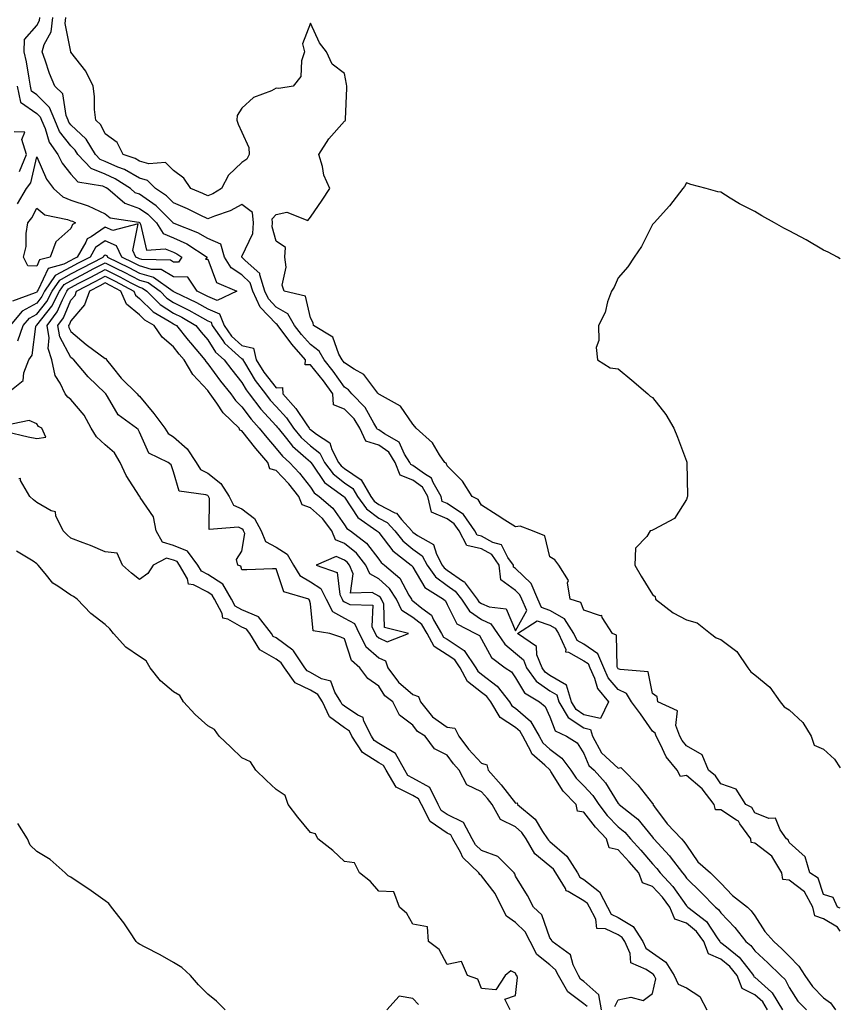
# Model space of a CAD drawing. Units: inches. Extents: x 899843 to 902483, y 7316378 to 7319018.
# Drawn here: x 902243 to 902483, y 7317864 to 7318151 of the extents above; entities that cross this region are included whole.
import ezdxf

# ---------------------------------------------------------------- set-up
doc = ezdxf.new("R2010")
doc.units = ezdxf.units.IN
doc.header["$MEASUREMENT"] = 0
doc.layers.add('Contour_89987316', color=7, linetype='Continuous', true_color=0xe189f1)

msp = doc.modelspace()

# ---------------------------------------------------------------- linework, layer by layer
at = {"layer": 'Contour_89987316'}
for points in [[(902242.48, 7318057.49, 3294), (902244.09, 7318061.92, 3294), (902245.89, 7318064.08, 3294), (902248.05, 7318065.27, 3294), (902250.99, 7318068.98, 3294), (902252.51, 7318071.92, 3294), (902254.76, 7318075.21, 3294), (902258.05, 7318077, 3294), (902261.27, 7318078.7, 3294), (902267.42, 7318081.92, 3294), (902267.65, 7318082.32, 3294), (902268.05, 7318082.59, 3294), (902268.52, 7318082.39, 3294), (902268.74, 7318081.92, 3294), (902274.99, 7318078.86, 3294), (902278.05, 7318077.25, 3294), (902282.22, 7318076.09, 3294), (902287.94, 7318071.92, 3294), (902287.99, 7318071.86, 3294), (902288.05, 7318071.83, 3294), (902288.24, 7318071.73, 3294), (902294.78, 7318068.65, 3294), (902298.05, 7318066.82, 3294), (902301.49, 7318065.36, 3294), (902302.8, 7318061.92, 3294), (902304.96, 7318058.83, 3294), (902308.05, 7318056.05, 3294), (902311.41, 7318055.28, 3294), (902312.17, 7318051.92, 3294), (902314.42, 7318048.29, 3294), (902318.05, 7318043.73, 3294), (902319.89, 7318043.76, 3294), (902320.02, 7318041.92, 3294), (902323.82, 7318037.69, 3294), (902326.82, 7318033.15, 3294), (902327.68, 7318031.92, 3294), (902327.84, 7318031.71, 3294), (902328.05, 7318031.53, 3294), (902329.81, 7318030.16, 3294), (902333.76, 7318027.63, 3294), (902334.32, 7318025.65, 3294), (902336.26, 7318021.92, 3294), (902337.03, 7318020.9, 3294), (902338.05, 7318020.09, 3294), (902342.94, 7318016.81, 3294), (902345.75, 7318011.92, 3294), (902346.72, 7318010.59, 3294), (902348.05, 7318009.58, 3294), (902352.76, 7318007.21, 3294), (902353.21, 7318007.08, 3294), (902354.74, 7318005.23, 3294), (902357.69, 7318001.92, 3294), (902357.85, 7318001.72, 3294), (902358.05, 7318001.56, 3294), (902359.41, 7318000.56, 3294), (902364.05, 7317997.92, 3294), (902364.91, 7317995.06, 3294), (902366.61, 7317991.92, 3294), (902367.21, 7317991.08, 3294), (902368.05, 7317990.45, 3294), (902372.84, 7317987.13, 3294), (902373.1, 7317986.97, 3294), (902373.31, 7317986.66, 3294), (902376.86, 7317981.92, 3294), (902377.34, 7317981.21, 3294), (902378.05, 7317980.72, 3294), (902380.29, 7317979.68, 3294), (902385.29, 7317979.16, 3294), (902388.05, 7317972.66, 3294), (902391.32, 7317978.65, 3294), (902389.87, 7317981.92, 3294), (902389.33, 7317983.2, 3294), (902388.05, 7317984.43, 3294), (902383.74, 7317987.61, 3294), (902383.25, 7317991.92, 3294), (902381.1, 7317994.97, 3294), (902378.05, 7317996.63, 3294), (902373.77, 7317997.64, 3294), (902371.59, 7318001.92, 3294), (902370.14, 7318004.01, 3294), (902368.05, 7318005.39, 3294), (902363.46, 7318007.33, 3294), (902362.41, 7318011.92, 3294), (902360.82, 7318014.69, 3294), (902358.05, 7318016.73, 3294), (902354.31, 7318018.18, 3294), (902352.87, 7318021.92, 3294), (902350.99, 7318024.86, 3294), (902348.05, 7318026.95, 3294), (902344.23, 7318028.1, 3294), (902342.55, 7318031.92, 3294), (902340.81, 7318034.68, 3294), (902338.05, 7318037.48, 3294), (902334.86, 7318038.73, 3294), (902334.61, 7318041.92, 3294), (902331.86, 7318045.73, 3294), (902328.05, 7318050.4, 3294), (902326.56, 7318050.43, 3294), (902326.66, 7318051.92, 3294), (902322.64, 7318056.51, 3294), (902320.13, 7318059.84, 3294), (902318.53, 7318061.92, 3294), (902318.36, 7318062.23, 3294), (902318.05, 7318062.4, 3294), (902313.42, 7318067.29, 3294), (902311.27, 7318071.92, 3294), (902310.49, 7318074.36, 3294), (902308.05, 7318076.69, 3294), (902304.88, 7318078.75, 3294), (902302.96, 7318081.92, 3294), (902301.83, 7318085.7, 3294), (902298.05, 7318087.33, 3294), (902295.18, 7318089.05, 3294), (902288.27, 7318091.7, 3294), (902288.05, 7318091.8, 3294), (902287.97, 7318091.84, 3294), (902287.91, 7318091.92, 3294), (902283, 7318096.87, 3294), (902278.05, 7318100.28, 3294), (902276.86, 7318100.73, 3294), (902275.45, 7318101.92, 3294), (902270.96, 7318104.84, 3294), (902268.05, 7318106.11, 3294), (902263.97, 7318107.84, 3294), (902260.1, 7318111.92, 3294), (902259.33, 7318113.2, 3294), (902258.05, 7318114.4, 3294), (902254.74, 7318118.61, 3294), (902253.31, 7318121.92, 3294), (902251.8, 7318125.67, 3294), (902248.05, 7318129.38, 3294), (902246.55, 7318130.42, 3294), (902246.25, 7318131.92, 3294), (902245.79, 7318134.18, 3294), (902245.09, 7318138.96, 3294), (902244.41, 7318141.92, 3294), (902244.42, 7318145.55, 3294), (902248.05, 7318149.57, 3294), (902248.89, 7318151.08, 3294), (902248.99, 7318151.92, 3294)], [(902483, 7317884.9, 3295), (902482.22, 7317886.09, 3295), (902478.05, 7317888.5, 3295), (902475.51, 7317889.38, 3295), (902474.99, 7317891.92, 3295), (902472.55, 7317896.42, 3295), (902468.05, 7317899.79, 3295), (902466.18, 7317900.05, 3295), (902465.86, 7317901.92, 3295), (902463.01, 7317906.88, 3295), (902458.05, 7317910.59, 3295), (902456.96, 7317910.83, 3295), (902456.88, 7317911.92, 3295), (902453.66, 7317916.31, 3295), (902453.2, 7317917.07, 3295), (902452.6, 7317917.37, 3295), (902448.05, 7317920.35, 3295), (902446.5, 7317920.37, 3295), (902446.07, 7317921.92, 3295), (902442.65, 7317926.52, 3295), (902438.05, 7317930.43, 3295), (902436.26, 7317930.13, 3295), (902435.26, 7317931.92, 3295), (902432.04, 7317935.91, 3295), (902430.47, 7317939.5, 3295), (902429.18, 7317941.92, 3295), (902428.88, 7317942.76, 3295), (902428.05, 7317943.38, 3295), (902424.58, 7317948.45, 3295), (902421.91, 7317951.92, 3295), (902420.5, 7317954.37, 3295), (902418.05, 7317955.58, 3295), (902415.12, 7317958.99, 3295), (902413.81, 7317961.92, 3295), (902412.09, 7317965.96, 3295), (902408.05, 7317968.79, 3295), (902406.03, 7317969.9, 3295), (902405.13, 7317971.92, 3295), (902402.36, 7317976.23, 3295), (902398.05, 7317978.68, 3295), (902395.62, 7317979.49, 3295), (902394.54, 7317981.92, 3295), (902392.64, 7317986.51, 3295), (902388.05, 7317990.91, 3295), (902387.47, 7317991.34, 3295), (902387.41, 7317991.92, 3295), (902385.83, 7317994.14, 3295), (902383.93, 7317997.8, 3295), (902381.42, 7317998.55, 3295), (902378.05, 7318000.39, 3295), (902376.81, 7318000.68, 3295), (902376.18, 7318001.92, 3295), (902372.85, 7318006.72, 3295), (902368.05, 7318009.9, 3295), (902366.63, 7318010.5, 3295), (902366.3, 7318011.92, 3295), (902363.97, 7318016, 3295), (902363.48, 7318017.35, 3295), (902361.4, 7318018.57, 3295), (902358.05, 7318021.04, 3295), (902357.42, 7318021.29, 3295), (902357.17, 7318021.92, 3295), (902355.6, 7318024.37, 3295), (902353.97, 7318027.84, 3295), (902349.73, 7318030.24, 3295), (902348.05, 7318031.43, 3295), (902347.67, 7318031.54, 3295), (902347.51, 7318031.92, 3295), (902346.59, 7318033.38, 3295), (902344.1, 7318037.97, 3295), (902340.21, 7318041.92, 3295), (902339.23, 7318043.1, 3295), (902338.05, 7318043.89, 3295), (902334.72, 7318048.59, 3295), (902332.04, 7318051.92, 3295), (902330.59, 7318054.46, 3295), (902328.05, 7318056.37, 3295), (902325.44, 7318059.31, 3295), (902323.44, 7318061.92, 3295), (902321.49, 7318065.36, 3295), (902318.05, 7318067.32, 3295), (902315.81, 7318069.68, 3295), (902314.77, 7318071.92, 3295), (902313.23, 7318076.74, 3295), (902313.25, 7318077.12, 3295), (902309, 7318080.97, 3295), (902308.05, 7318081.88, 3295), (902308.03, 7318081.9, 3295), (902308.01, 7318081.92, 3295), (902307.99, 7318081.98, 3295), (902308.05, 7318082.05, 3295), (902311.19, 7318088.78, 3295), (902311.41, 7318091.92, 3295), (902311.11, 7318094.98, 3295), (902308.05, 7318097.28, 3295), (902304.57, 7318095.4, 3295), (902300.03, 7318093.9, 3295), (902298.05, 7318093.09, 3295), (902295.8, 7318094.17, 3295), (902292.15, 7318096.02, 3295), (902288.05, 7318097.8, 3295), (902286, 7318099.87, 3295), (902282.75, 7318101.92, 3295), (902280.39, 7318104.26, 3295), (902278.05, 7318104.95, 3295), (902273.67, 7318107.54, 3295), (902271.76, 7318108.21, 3295), (902268.05, 7318109.83, 3295), (902266.59, 7318110.46, 3295), (902265.19, 7318111.92, 3295), (902262.51, 7318116.38, 3295), (902258.05, 7318120.58, 3295), (902257.46, 7318121.33, 3295), (902257.21, 7318121.92, 3295), (902256.63, 7318123.34, 3295), (902255.72, 7318129.59, 3295), (902253.34, 7318131.92, 3295), (902251.75, 7318135.62, 3295), (902250.53, 7318139.44, 3295), (902249.61, 7318141.92, 3295), (902250.22, 7318144.09, 3295), (902252.24, 7318147.73, 3295), (902252.77, 7318151.92, 3295)], [(902483, 7317891.67, 3296), (902482.22, 7317891.92, 3296), (902480.89, 7317894.76, 3296), (902478.05, 7317895.62, 3296), (902476.56, 7317900.43, 3296), (902474.04, 7317901.92, 3296), (902472.74, 7317906.61, 3296), (902468.05, 7317910.86, 3296), (902467.76, 7317911.63, 3296), (902467.29, 7317911.92, 3296), (902465.42, 7317914.55, 3296), (902464.03, 7317917.9, 3296), (902462.1, 7317917.87, 3296), (902458.05, 7317919.52, 3296), (902457.14, 7317921.01, 3296), (902455.35, 7317921.92, 3296), (902452.5, 7317926.37, 3296), (902448.05, 7317927.98, 3296), (902446.46, 7317930.33, 3296), (902444.49, 7317931.92, 3296), (902442.59, 7317936.46, 3296), (902438.05, 7317939.08, 3296), (902436.75, 7317940.62, 3296), (902436.05, 7317941.92, 3296), (902434.95, 7317945.02, 3296), (902435.41, 7317949.28, 3296), (902429.69, 7317951.92, 3296), (902429.49, 7317953.36, 3296), (902428.05, 7317954.36, 3296), (902426.81, 7317960.68, 3296), (902418.62, 7317961.35, 3296), (902418.05, 7317961.63, 3296), (902417.92, 7317961.79, 3296), (902417.86, 7317961.92, 3296), (902417.72, 7317962.25, 3296), (902417.58, 7317971.45, 3296), (902416.39, 7317971.92, 3296), (902413.38, 7317976.59, 3296), (902413.29, 7317977.16, 3296), (902412.91, 7317977.06, 3296), (902408.05, 7317978.69, 3296), (902407.13, 7317981, 3296), (902404.03, 7317981.92, 3296), (902403.28, 7317986.69, 3296), (902403.51, 7317987.38, 3296), (902400.73, 7317991.92, 3296), (902399.54, 7317993.41, 3296), (902398.05, 7317994.31, 3296), (902396.56, 7318000.43, 3296), (902393, 7318001.92, 3296), (902389.43, 7318003.3, 3296), (902388.05, 7318003.08, 3296), (902384.89, 7318005.08, 3296), (902382.64, 7318006.51, 3296), (902378.05, 7318009.38, 3296), (902377.16, 7318011.03, 3296), (902375.37, 7318011.92, 3296), (902372.53, 7318016.4, 3296), (902368.05, 7318020.9, 3296), (902367.78, 7318021.65, 3296), (902367.32, 7318021.92, 3296), (902365.83, 7318024.14, 3296), (902363.77, 7318027.64, 3296), (902359.02, 7318031.92, 3296), (902358.58, 7318032.45, 3296), (902358.05, 7318033.13, 3296), (902354.45, 7318038.32, 3296), (902348.25, 7318041.72, 3296), (902348.05, 7318041.86, 3296), (902348.03, 7318041.9, 3296), (902348.01, 7318041.92, 3296), (902347.79, 7318042.18, 3296), (902343.69, 7318047.56, 3296), (902340.82, 7318049.15, 3296), (902338.05, 7318050.98, 3296), (902337.66, 7318051.53, 3296), (902337.35, 7318051.92, 3296), (902336.41, 7318053.56, 3296), (902334.62, 7318058.49, 3296), (902328.99, 7318061.92, 3296), (902328.87, 7318062.74, 3296), (902328.05, 7318064.21, 3296), (902326.59, 7318070.46, 3296), (902320.39, 7318071.92, 3296), (902319.84, 7318073.71, 3296), (902320.99, 7318078.98, 3296), (902320.6, 7318081.92, 3296), (902320.82, 7318084.69, 3296), (902318.05, 7318086.53, 3296), (902316.91, 7318090.78, 3296), (902316.99, 7318091.92, 3296), (902316.87, 7318093.1, 3296), (902318.05, 7318094.41, 3296), (902321.15, 7318095.02, 3296), (902327.32, 7318092.65, 3296), (902328.05, 7318093.55, 3296), (902331.46, 7318098.51, 3296), (902333.78, 7318101.92, 3296), (902331.96, 7318105.83, 3296), (902331.56, 7318108.41, 3296), (902330.5, 7318111.92, 3296), (902333.46, 7318116.51, 3296), (902338.05, 7318121.63, 3296), (902338.22, 7318121.75, 3296), (902338.35, 7318121.92, 3296), (902338.36, 7318122.23, 3296), (902338.69, 7318131.28, 3296), (902338.71, 7318131.92, 3296), (902338.62, 7318132.49, 3296), (902338.05, 7318135.57, 3296), (902334.42, 7318138.29, 3296), (902332.76, 7318141.92, 3296), (902330.68, 7318144.55, 3296), (902328.05, 7318150.26, 3296), (902325.71, 7318144.26, 3296), (902326.29, 7318141.92, 3296), (902325.45, 7318139.32, 3296), (902325.22, 7318134.75, 3296), (902323.05, 7318131.92, 3296), (902318.82, 7318131.15, 3296), (902318.05, 7318131.25, 3296), (902316.66, 7318130.53, 3296), (902311.43, 7318128.54, 3296), (902308.05, 7318125.47, 3296), (902306.64, 7318123.33, 3296), (902306.59, 7318121.92, 3296), (902306.93, 7318120.8, 3296), (902308.05, 7318118.41, 3296), (902310.07, 7318113.94, 3296), (902310.11, 7318111.92, 3296), (902309.47, 7318110.5, 3296), (902308.05, 7318109.58, 3296), (902304.15, 7318105.82, 3296), (902302.02, 7318101.92, 3296), (902299.55, 7318100.42, 3296), (902298.05, 7318099.81, 3296), (902296.62, 7318100.49, 3296), (902293.09, 7318101.92, 3296), (902291.08, 7318104.95, 3296), (902288.05, 7318107.27, 3296), (902285.7, 7318109.57, 3296), (902280.81, 7318109.16, 3296), (902278.05, 7318109.98, 3296), (902276.82, 7318110.69, 3296), (902273.36, 7318111.92, 3296), (902271.54, 7318115.41, 3296), (902268.05, 7318117.9, 3296), (902266.74, 7318120.61, 3296), (902265.32, 7318121.92, 3296), (902264.95, 7318125.02, 3296), (902264.98, 7318128.85, 3296), (902264.51, 7318131.92, 3296), (902262.4, 7318136.27, 3296), (902258.05, 7318141.84, 3296), (902258.02, 7318141.92, 3296), (902258.02, 7318141.95, 3296), (902256.32, 7318150.19, 3296), (902256.54, 7318151.92, 3296)], [(902242.34, 7318131.92, 3293), (902243.3, 7318127.17, 3293), (902248.05, 7318123.87, 3293), (902249.03, 7318122.9, 3293), (902249.43, 7318121.92, 3293), (902250.48, 7318119.49, 3293), (902251.65, 7318115.52, 3293), (902254.21, 7318111.92, 3293), (902255.52, 7318109.39, 3293), (902258.05, 7318106.18, 3293), (902260.09, 7318103.96, 3293), (902267.23, 7318102.74, 3293), (902268.05, 7318102.39, 3293), (902268.38, 7318102.25, 3293), (902268.88, 7318101.92, 3293), (902273.85, 7318097.72, 3293), (902278.05, 7318096.15, 3293), (902280.56, 7318094.43, 3293), (902283.05, 7318091.92, 3293), (902284.98, 7318088.85, 3293), (902288.05, 7318087.56, 3293), (902291.92, 7318085.79, 3293), (902297.85, 7318081.92, 3293), (902297.43, 7318081.3, 3293), (902298.05, 7318081.34, 3293), (902300.62, 7318074.49, 3293), (902306.51, 7318071.92, 3293), (902300.76, 7318069.21, 3293), (902298.05, 7318070.36, 3293), (902297.05, 7318070.92, 3293), (902294.92, 7318071.92, 3293), (902292.22, 7318076.09, 3293), (902288.05, 7318076.14, 3293), (902284.39, 7318078.26, 3293), (902281.64, 7318078.33, 3293), (902278.05, 7318079.32, 3293), (902276.35, 7318080.22, 3293), (902272.88, 7318081.92, 3293), (902271.34, 7318085.21, 3293), (902268.05, 7318086.63, 3293), (902265.27, 7318084.7, 3293), (902263.64, 7318081.92, 3293), (902259.97, 7318080, 3293), (902258.05, 7318078.99, 3293), (902253.47, 7318076.5, 3293), (902250.35, 7318071.92, 3293), (902249.57, 7318070.4, 3293), (902248.05, 7318068.49, 3293), (902243.81, 7318066.16, 3293), (902240.28, 7318061.92, 3293)], [(902243.03, 7318106.94, 3293), (902245.05, 7318111.92, 3293), (902243.72, 7318116.25, 3293), (902244.54, 7318118.41, 3293), (902241.45, 7318118.52, 3293)], [(902242.44, 7318097.53, 3292), (902245.01, 7318101.92, 3292), (902246.3, 7318103.67, 3292), (902248.05, 7318111.26, 3292), (902250.86, 7318104.73, 3292), (902252.95, 7318101.92, 3292), (902255.66, 7318099.53, 3292), (902258.05, 7318098.57, 3292), (902263.04, 7318096.91, 3292), (902263.1, 7318096.87, 3292), (902268.05, 7318094.56, 3292), (902269.55, 7318093.42, 3292), (902277.88, 7318092.09, 3292), (902278.05, 7318092.03, 3292), (902278.11, 7318091.98, 3292), (902278.18, 7318091.92, 3292), (902278.39, 7318091.58, 3292), (902280.12, 7318083.99, 3292), (902285.64, 7318084.33, 3292), (902288.05, 7318083.32, 3292), (902289.01, 7318082.88, 3292), (902290.48, 7318081.92, 3292), (902289.51, 7318080.46, 3292), (902288.05, 7318080.48, 3292), (902287.14, 7318081.01, 3292), (902278.77, 7318081.2, 3292), (902278.05, 7318081.4, 3292), (902277.71, 7318081.58, 3292), (902277.01, 7318081.92, 3292), (902276.11, 7318083.86, 3292), (902277.74, 7318091.61, 3292), (902270.27, 7318089.7, 3292), (902268.05, 7318090.66, 3292), (902263.94, 7318087.81, 3292), (902262.76, 7318087.21, 3292), (902262.42, 7318086.3, 3292), (902259.86, 7318081.92, 3292), (902258.67, 7318081.3, 3292), (902258.05, 7318080.97, 3292), (902255.97, 7318079.84, 3292), (902251.38, 7318078.59, 3292), (902248.49, 7318072.36, 3292), (902248.19, 7318071.92, 3292), (902248.14, 7318071.83, 3292), (902248.05, 7318071.71, 3292), (902247.58, 7318071.45, 3292), (902240.93, 7318069.04, 3292)], [(902483, 7318081.44, 3296), (902482.19, 7318081.92, 3296), (902479.48, 7318083.35, 3296), (902478.05, 7318083.92, 3296), (902473.05, 7318086.92, 3296), (902468.05, 7318089.57, 3296), (902466.51, 7318090.38, 3296), (902463.72, 7318091.92, 3296), (902460.07, 7318093.94, 3296), (902458.05, 7318095.2, 3296), (902453.57, 7318097.44, 3296), (902450.78, 7318099.19, 3296), (902448.05, 7318100.85, 3296), (902447.17, 7318101.04, 3296), (902443.76, 7318101.92, 3296), (902439.3, 7318103.17, 3296), (902438.05, 7318103.62, 3296), (902437.41, 7318102.56, 3296), (902436.96, 7318101.92, 3296), (902433.05, 7318096.92, 3296), (902428.54, 7318091.92, 3296), (902428.3, 7318091.67, 3296), (902428.05, 7318091.44, 3296), (902424.91, 7318085.06, 3296), (902422.69, 7318081.92, 3296), (902420.92, 7318079.05, 3296), (902418.05, 7318075.85, 3296), (902416.84, 7318073.13, 3296), (902416.05, 7318071.92, 3296), (902414.93, 7318068.8, 3296), (902414.26, 7318065.71, 3296), (902412.27, 7318061.92, 3296), (902412.39, 7318057.58, 3296), (902411.65, 7318055.52, 3296), (902411.96, 7318051.92, 3296), (902415.68, 7318049.55, 3296), (902418.05, 7318049.23, 3296), (902422.09, 7318045.96, 3296), (902426.69, 7318041.92, 3296), (902427.44, 7318041.31, 3296), (902428.05, 7318040.86, 3296), (902432.02, 7318035.89, 3296), (902434.29, 7318031.92, 3296), (902435.44, 7318029.31, 3296), (902438.05, 7318022.24, 3296), (902438.13, 7318022, 3296), (902438.14, 7318021.92, 3296), (902438.14, 7318021.83, 3296), (902438.28, 7318012.15, 3296), (902438.28, 7318011.92, 3296), (902438.26, 7318011.71, 3296), (902438.05, 7318011.04, 3296), (902434.49, 7318005.48, 3296), (902428.48, 7318002.35, 3296), (902428.05, 7318002.07, 3296), (902427.93, 7318002.04, 3296), (902427.36, 7318001.92, 3296), (902426.38, 7318000.26, 3296), (902423.15, 7317996.82, 3296), (902422.95, 7317991.92, 3296), (902424.76, 7317988.63, 3296), (902428.05, 7317983.3, 3296), (902428.87, 7317982.74, 3296), (902428.99, 7317981.92, 3296), (902434.09, 7317977.96, 3296), (902438.05, 7317975.87, 3296), (902441.18, 7317975.05, 3296), (902445.07, 7317971.92, 3296), (902446.74, 7317970.61, 3296), (902448.05, 7317970.18, 3296), (902452.78, 7317966.65, 3296), (902456, 7317961.92, 3296), (902456.82, 7317960.69, 3296), (902458.05, 7317959.82, 3296), (902462.37, 7317956.24, 3296), (902465.46, 7317951.92, 3296), (902466.57, 7317950.44, 3296), (902468.05, 7317949.61, 3296), (902472.04, 7317945.91, 3296), (902474.43, 7317941.92, 3296), (902475.38, 7317939.25, 3296), (902478.05, 7317938.13, 3296), (902481.32, 7317935.19, 3296), (902483, 7317932.69, 3296)], [(902239.23, 7318041.92, 3295), (902244.07, 7318045.9, 3295), (902244.23, 7318048.1, 3295), (902245.71, 7318051.92, 3295), (902246.75, 7318053.22, 3295), (902247.8, 7318061.67, 3295), (902247.89, 7318061.92, 3295), (902247.96, 7318062.01, 3295), (902248.05, 7318062.06, 3295), (902252.42, 7318067.55, 3295), (902254.68, 7318071.92, 3295), (902256.04, 7318073.93, 3295), (902258.05, 7318075.02, 3295), (902262.57, 7318077.4, 3295), (902264.59, 7318078.46, 3295), (902268.05, 7318080.27, 3295), (902271.36, 7318078.61, 3295), (902273.63, 7318077.5, 3295), (902278.05, 7318075.17, 3295), (902280.59, 7318074.46, 3295), (902284.09, 7318071.92, 3295), (902286.08, 7318069.95, 3295), (902288.05, 7318068.68, 3295), (902292.56, 7318066.43, 3295), (902294.94, 7318065.03, 3295), (902298.05, 7318063.29, 3295), (902299.01, 7318062.88, 3295), (902299.37, 7318061.92, 3295), (902302.44, 7318057.53, 3295), (902302.91, 7318056.78, 3295), (902305.12, 7318054.85, 3295), (902308.05, 7318052.21, 3295), (902308.29, 7318052.16, 3295), (902308.34, 7318051.92, 3295), (902308.83, 7318051.14, 3295), (902311.94, 7318045.81, 3295), (902314.92, 7318041.92, 3295), (902316.28, 7318040.15, 3295), (902318.05, 7318038.21, 3295), (902321.05, 7318034.92, 3295), (902323.14, 7318031.92, 3295), (902325.35, 7318029.22, 3295), (902328.05, 7318026.79, 3295), (902330.79, 7318024.66, 3295), (902332.21, 7318021.92, 3295), (902334.73, 7318018.6, 3295), (902338.05, 7318015.96, 3295), (902340.46, 7318014.33, 3295), (902341.85, 7318011.92, 3295), (902344.48, 7318008.35, 3295), (902348.05, 7318005.62, 3295), (902350.51, 7318004.38, 3295), (902352.7, 7318001.92, 3295), (902355.11, 7317998.98, 3295), (902358.05, 7317996.58, 3295), (902360.74, 7317994.61, 3295), (902362.19, 7317991.92, 3295), (902364.61, 7317988.48, 3295), (902368.05, 7317985.93, 3295), (902370.42, 7317984.29, 3295), (902372.2, 7317981.92, 3295), (902374.54, 7317978.41, 3295), (902378.05, 7317976.02, 3295), (902380.85, 7317974.72, 3295), (902382.78, 7317971.92, 3295), (902384.89, 7317968.76, 3295), (902388.05, 7317966.16, 3295), (902390.36, 7317964.23, 3295), (902391.27, 7317961.92, 3295), (902394.1, 7317957.97, 3295), (902398.05, 7317955.16, 3295), (902400.09, 7317953.96, 3295), (902400.71, 7317951.92, 3295), (902403.46, 7317947.34, 3295), (902408.05, 7317944.3, 3295), (902410, 7317943.87, 3295), (902410.52, 7317941.92, 3295), (902413.2, 7317937.07, 3295), (902418.05, 7317932.54, 3295), (902418.85, 7317932.72, 3295), (902419.56, 7317931.92, 3295), (902423.8, 7317927.67, 3295), (902428.05, 7317922.25, 3295), (902428.29, 7317922.16, 3295), (902428.21, 7317921.92, 3295), (902428.7, 7317921.27, 3295), (902432.4, 7317916.27, 3295), (902436.54, 7317911.92, 3295), (902437.27, 7317911.14, 3295), (902438.05, 7317910.07, 3295), (902441.32, 7317905.19, 3295), (902445.08, 7317901.92, 3295), (902446.58, 7317900.45, 3295), (902448.05, 7317898.92, 3295), (902451.45, 7317895.32, 3295), (902455.88, 7317891.92, 3295), (902456.95, 7317890.82, 3295), (902458.05, 7317889.35, 3295), (902460.93, 7317884.8, 3295), (902463.55, 7317881.92, 3295), (902465.86, 7317879.73, 3295), (902468.05, 7317877.62, 3295), (902470.85, 7317874.72, 3295), (902472.59, 7317871.92, 3295), (902474.83, 7317868.7, 3295), (902478.05, 7317865.45, 3295), (902480.11, 7317863.98, 3295), (902481.56, 7317861.92, 3295)], [(902413.22, 7317861.92, 3296), (902412.42, 7317866.29, 3296), (902408.05, 7317870.17, 3296), (902407.04, 7317870.91, 3296), (902406.46, 7317871.92, 3296), (902404.86, 7317875.11, 3296), (902404.09, 7317877.96, 3296), (902398.71, 7317881.92, 3296), (902398.52, 7317882.39, 3296), (902398.05, 7317882.92, 3296), (902395.77, 7317889.64, 3296), (902393.28, 7317891.92, 3296), (902391.51, 7317895.38, 3296), (902388.05, 7317900.99, 3296), (902387.8, 7317901.67, 3296), (902387.62, 7317901.92, 3296), (902382.91, 7317906.78, 3296), (902378.05, 7317908.45, 3296), (902376.3, 7317910.17, 3296), (902375.31, 7317911.92, 3296), (902372.8, 7317916.67, 3296), (902368.05, 7317919.01, 3296), (902366.33, 7317920.2, 3296), (902365.43, 7317921.92, 3296), (902363.01, 7317926.88, 3296), (902358.05, 7317929.65, 3296), (902356.55, 7317930.42, 3296), (902355.65, 7317931.92, 3296), (902352.93, 7317936.8, 3296), (902348.05, 7317939.77, 3296), (902346.73, 7317940.6, 3296), (902345.89, 7317941.92, 3296), (902343.72, 7317946.25, 3296), (902343.53, 7317947.4, 3296), (902341.91, 7317948.06, 3296), (902338.05, 7317950.65, 3296), (902337.31, 7317951.18, 3296), (902336.97, 7317951.92, 3296), (902335.19, 7317954.78, 3296), (902334.08, 7317957.95, 3296), (902331.28, 7317958.69, 3296), (902328.05, 7317960.5, 3296), (902327.08, 7317960.95, 3296), (902326.4, 7317961.92, 3296), (902323.13, 7317966.84, 3296), (902323.07, 7317966.94, 3296), (902322.94, 7317967.03, 3296), (902318.05, 7317970.6, 3296), (902317.2, 7317971.07, 3296), (902316.69, 7317971.92, 3296), (902312.92, 7317976.79, 3296), (902308.05, 7317978.8, 3296), (902306.05, 7317979.92, 3296), (902304.98, 7317981.92, 3296), (902302.41, 7317986.28, 3296), (902298.05, 7317989.14, 3296), (902296.21, 7317990.08, 3296), (902295.16, 7317991.92, 3296), (902292.15, 7317996.02, 3296), (902288.05, 7317997.66, 3296), (902284.78, 7317998.65, 3296), (902283, 7318001.92, 3296), (902282.14, 7318006.01, 3296), (902278.29, 7318011.68, 3296), (902278.18, 7318011.92, 3296), (902278.13, 7318012, 3296), (902278.05, 7318012.08, 3296), (902274.2, 7318018.07, 3296), (902272.46, 7318021.92, 3296), (902270.82, 7318024.69, 3296), (902268.05, 7318027.03, 3296), (902265.49, 7318029.36, 3296), (902263.96, 7318031.92, 3296), (902261.88, 7318035.75, 3296), (902258.05, 7318040.34, 3296), (902257.09, 7318040.96, 3296), (902256.34, 7318041.92, 3296), (902254.93, 7318045.04, 3296), (902253.46, 7318047.34, 3296), (902252.45, 7318051.92, 3296), (902251.36, 7318055.23, 3296), (902251.66, 7318058.31, 3296), (902251.05, 7318061.92, 3296), (902254.05, 7318065.92, 3296), (902255.54, 7318069.41, 3296), (902256.83, 7318071.92, 3296), (902257.33, 7318072.64, 3296), (902258.05, 7318073.03, 3296), (902260.4, 7318074.27, 3296), (902263.87, 7318076.1, 3296), (902268.05, 7318078.3, 3296), (902272.3, 7318076.17, 3296), (902275.56, 7318074.41, 3296), (902278.05, 7318073.1, 3296), (902278.97, 7318072.84, 3296), (902280.23, 7318071.92, 3296), (902284.17, 7318068.04, 3296), (902288.05, 7318065.53, 3296), (902290.46, 7318064.33, 3296), (902294.57, 7318061.92, 3296), (902296.12, 7318059.99, 3296), (902298.05, 7318057.74, 3296), (902300.29, 7318054.16, 3296), (902302.85, 7318051.92, 3296), (902305.07, 7318048.94, 3296), (902308.05, 7318045.22, 3296), (902309.26, 7318043.13, 3296), (902310.19, 7318041.92, 3296), (902313.6, 7318037.47, 3296), (902318.05, 7318032.6, 3296), (902318.38, 7318032.25, 3296), (902318.6, 7318031.92, 3296), (902321.06, 7318028.91, 3296), (902322.81, 7318026.68, 3296), (902326.73, 7318023.24, 3296), (902328.05, 7318022.06, 3296), (902328.13, 7318022, 3296), (902328.17, 7318021.92, 3296), (902328.53, 7318021.44, 3296), (902332.22, 7318016.09, 3296), (902337.87, 7318011.92, 3296), (902337.97, 7318011.84, 3296), (902338.05, 7318011.72, 3296), (902341.9, 7318005.77, 3296), (902347.53, 7318001.92, 3296), (902347.82, 7318001.69, 3296), (902348.05, 7318001.39, 3296), (902352.21, 7317996.08, 3296), (902357.56, 7317991.92, 3296), (902357.82, 7317991.69, 3296), (902358.05, 7317991.27, 3296), (902361.52, 7317985.39, 3296), (902366.95, 7317981.92, 3296), (902367.59, 7317981.46, 3296), (902368.05, 7317980.4, 3296), (902370.9, 7317974.77, 3296), (902376.31, 7317971.92, 3296), (902377.47, 7317971.34, 3296), (902378.05, 7317970.24, 3296), (902381.04, 7317964.91, 3296), (902384.96, 7317961.92, 3296), (902386.82, 7317960.69, 3296), (902388.05, 7317958.91, 3296), (902390.69, 7317954.56, 3296), (902395.09, 7317951.92, 3296), (902396.75, 7317950.62, 3296), (902398.05, 7317947.56, 3296), (902399.59, 7317943.46, 3296), (902402.93, 7317941.92, 3296), (902406.09, 7317939.96, 3296), (902408.05, 7317936.86, 3296), (902409.47, 7317933.34, 3296), (902411.03, 7317931.92, 3296), (902414.38, 7317928.25, 3296), (902418.05, 7317922.27, 3296), (902418.22, 7317922.09, 3296), (902418.36, 7317921.92, 3296), (902423.75, 7317917.62, 3296), (902428.05, 7317912.42, 3296), (902428.26, 7317912.13, 3296), (902428.46, 7317911.92, 3296), (902433.09, 7317906.96, 3296), (902433.29, 7317906.68, 3296), (902436.87, 7317901.92, 3296), (902437.44, 7317901.31, 3296), (902438.05, 7317900.45, 3296), (902442.36, 7317896.23, 3296), (902446.51, 7317891.92, 3296), (902447.38, 7317891.25, 3296), (902448.05, 7317890.24, 3296), (902452.15, 7317886.02, 3296), (902455.34, 7317881.92, 3296), (902456.87, 7317880.74, 3296), (902458.05, 7317879.15, 3296), (902461.76, 7317875.63, 3296), (902465.6, 7317871.92, 3296), (902466.92, 7317870.79, 3296), (902468.05, 7317868.46, 3296), (902470.6, 7317864.47, 3296), (902473.14, 7317861.92, 3296)], [(902417.11, 7317862.86, 3297), (902418.05, 7317864.86, 3297), (902421.72, 7317865.59, 3297), (902425.34, 7317864.63, 3297), (902428.05, 7317866.67, 3297), (902429.02, 7317870.95, 3297), (902428.58, 7317871.92, 3297), (902428.38, 7317872.25, 3297), (902428.05, 7317872.47, 3297), (902426.22, 7317873.75, 3297), (902421.77, 7317875.64, 3297), (902421.57, 7317878.4, 3297), (902419.98, 7317881.92, 3297), (902419.23, 7317883.1, 3297), (902418.05, 7317883.8, 3297), (902414.35, 7317885.62, 3297), (902411.85, 7317885.72, 3297), (902411.54, 7317888.43, 3297), (902409.63, 7317891.92, 3297), (902409.09, 7317892.96, 3297), (902408.05, 7317893.79, 3297), (902403.46, 7317896.51, 3297), (902402.84, 7317896.71, 3297), (902402.61, 7317897.36, 3297), (902399.79, 7317901.92, 3297), (902399.12, 7317902.99, 3297), (902398.05, 7317903.91, 3297), (902393.67, 7317907.55, 3297), (902391.17, 7317911.92, 3297), (902389.9, 7317913.77, 3297), (902388.05, 7317915.38, 3297), (902383.63, 7317917.5, 3297), (902381.21, 7317921.92, 3297), (902379.8, 7317923.67, 3297), (902378.05, 7317925.61, 3297), (902373.84, 7317927.71, 3297), (902371.6, 7317931.92, 3297), (902369.91, 7317933.78, 3297), (902368.05, 7317936.34, 3297), (902364.36, 7317938.23, 3297), (902361.65, 7317941.92, 3297), (902359.4, 7317943.27, 3297), (902358.05, 7317945.09, 3297), (902354.16, 7317948.03, 3297), (902352.14, 7317951.92, 3297), (902349.87, 7317953.74, 3297), (902348.05, 7317956.55, 3297), (902344.85, 7317958.72, 3297), (902342.54, 7317961.92, 3297), (902340.1, 7317963.97, 3297), (902338.05, 7317970.35, 3297), (902337, 7317970.87, 3297), (902333.77, 7317971.92, 3297), (902328.86, 7317972.73, 3297), (902328.05, 7317980.56, 3297), (902327.79, 7317981.66, 3297), (902327.58, 7317981.92, 3297), (902320.26, 7317984.13, 3297), (902318.05, 7317990.8, 3297), (902316.98, 7317990.85, 3297), (902309.5, 7317990.47, 3297), (902308.05, 7317990.52, 3297), (902307.69, 7317991.56, 3297), (902306.87, 7317991.92, 3297), (902306.45, 7317993.52, 3297), (902308.05, 7317995.94, 3297), (902308.87, 7318001.1, 3297), (902308.52, 7318001.92, 3297), (902308.36, 7318002.23, 3297), (902308.05, 7318002.46, 3297), (902307.03, 7318002.94, 3297), (902298.46, 7318002.33, 3297), (902298.57, 7318011.4, 3297), (902298.3, 7318011.92, 3297), (902298.21, 7318012.08, 3297), (902298.05, 7318012.2, 3297), (902297.49, 7318012.48, 3297), (902289.66, 7318013.53, 3297), (902288.05, 7318019.14, 3297), (902287.32, 7318021.19, 3297), (902286.48, 7318021.92, 3297), (902280.78, 7318024.65, 3297), (902278.05, 7318030.72, 3297), (902277.69, 7318031.56, 3297), (902277.22, 7318031.92, 3297), (902271.9, 7318035.77, 3297), (902268.78, 7318041.19, 3297), (902268.28, 7318041.92, 3297), (902268.17, 7318042.04, 3297), (902268.05, 7318042.18, 3297), (902263.09, 7318046.96, 3297), (902258.89, 7318051.92, 3297), (902258.4, 7318052.27, 3297), (902258.05, 7318052.57, 3297), (902254.75, 7318058.62, 3297), (902254.19, 7318061.92, 3297), (902255.84, 7318064.13, 3297), (902258.05, 7318069.29, 3297), (902259.26, 7318070.71, 3297), (902259.7, 7318071.92, 3297), (902265.16, 7318074.81, 3297), (902268.05, 7318076.32, 3297), (902270.98, 7318074.85, 3297), (902276.42, 7318071.92, 3297), (902276.92, 7318070.79, 3297), (902278.05, 7318069.85, 3297), (902282.05, 7318065.92, 3297), (902286.74, 7318063.23, 3297), (902288.05, 7318062.38, 3297), (902288.36, 7318062.23, 3297), (902288.88, 7318061.92, 3297), (902292.29, 7318057.68, 3297), (902292.96, 7318056.83, 3297), (902297.17, 7318051.92, 3297), (902297.5, 7318051.37, 3297), (902298.05, 7318050.77, 3297), (902301.8, 7318045.67, 3297), (902304.78, 7318041.92, 3297), (902306.15, 7318040.02, 3297), (902308.05, 7318038.16, 3297), (902310.71, 7318034.58, 3297), (902313.12, 7318031.92, 3297), (902315.28, 7318029.15, 3297), (902318.05, 7318026.02, 3297), (902319.86, 7318023.73, 3297), (902321.91, 7318021.92, 3297), (902324.88, 7318018.75, 3297), (902328.05, 7318014.63, 3297), (902329.15, 7318013.02, 3297), (902330.65, 7318011.92, 3297), (902334.63, 7318008.5, 3297), (902338.05, 7318003.7, 3297), (902338.75, 7318002.62, 3297), (902339.76, 7318001.92, 3297), (902344.45, 7317998.32, 3297), (902348.05, 7317993.59, 3297), (902348.78, 7317992.65, 3297), (902349.72, 7317991.92, 3297), (902354.17, 7317988.04, 3297), (902356.84, 7317983.13, 3297), (902357.62, 7317981.92, 3297), (902357.76, 7317981.63, 3297), (902358.05, 7317981.44, 3297), (902360.61, 7317979.36, 3297), (902363.44, 7317977.31, 3297), (902364.04, 7317975.93, 3297), (902366.43, 7317971.92, 3297), (902367.01, 7317970.88, 3297), (902368.05, 7317970.21, 3297), (902373.03, 7317966.9, 3297), (902376.43, 7317961.92, 3297), (902377, 7317960.87, 3297), (902378.05, 7317960.02, 3297), (902382.69, 7317956.56, 3297), (902386.25, 7317951.92, 3297), (902386.92, 7317950.79, 3297), (902388.05, 7317950.05, 3297), (902392.43, 7317946.3, 3297), (902394.98, 7317941.92, 3297), (902396.05, 7317939.92, 3297), (902398.05, 7317938.07, 3297), (902401.62, 7317935.49, 3297), (902404.24, 7317931.92, 3297), (902405.77, 7317929.64, 3297), (902408.05, 7317927.34, 3297), (902410.65, 7317924.52, 3297), (902412.39, 7317921.92, 3297), (902414.87, 7317918.74, 3297), (902418.05, 7317915.45, 3297), (902419.98, 7317913.85, 3297), (902421.62, 7317911.92, 3297), (902424.72, 7317908.59, 3297), (902428.05, 7317904.63, 3297), (902429.36, 7317903.23, 3297), (902430.35, 7317901.92, 3297), (902434.07, 7317897.94, 3297), (902438.05, 7317892.28, 3297), (902438.24, 7317892.11, 3297), (902438.41, 7317891.92, 3297), (902443.84, 7317887.71, 3297), (902446.99, 7317882.98, 3297), (902447.77, 7317881.92, 3297), (902447.84, 7317881.71, 3297), (902448.05, 7317881.63, 3297), (902449.68, 7317880.29, 3297), (902453.47, 7317877.34, 3297), (902455.92, 7317874.05, 3297), (902457.61, 7317871.92, 3297), (902457.74, 7317871.61, 3297), (902458.05, 7317871.44, 3297), (902462.92, 7317867.05, 3297), (902463.06, 7317866.93, 3297), (902463.08, 7317866.89, 3297), (902466.11, 7317861.92, 3297)], [(902461.73, 7317861.92, 3298), (902460.34, 7317864.21, 3298), (902458.05, 7317866.27, 3298), (902454.33, 7317868.2, 3298), (902452.82, 7317871.92, 3298), (902450.71, 7317874.58, 3298), (902448.05, 7317876.77, 3298), (902444.45, 7317878.32, 3298), (902443.14, 7317881.92, 3298), (902440.98, 7317884.85, 3298), (902438.05, 7317887.27, 3298), (902434.57, 7317888.44, 3298), (902433.14, 7317891.92, 3298), (902430.98, 7317894.85, 3298), (902428.05, 7317897.97, 3298), (902425.17, 7317899.04, 3298), (902424.05, 7317901.92, 3298), (902421.29, 7317905.16, 3298), (902418.05, 7317908.64, 3298), (902415.43, 7317909.3, 3298), (902414.64, 7317911.92, 3298), (902411.4, 7317915.27, 3298), (902408.05, 7317919.71, 3298), (902406.11, 7317919.98, 3298), (902405.76, 7317921.92, 3298), (902401.93, 7317925.8, 3298), (902398.39, 7317931.58, 3298), (902398.16, 7317931.92, 3298), (902398.11, 7317931.98, 3298), (902398.05, 7317932.03, 3298), (902396.57, 7317933.4, 3298), (902392.84, 7317936.71, 3298), (902392.61, 7317937.36, 3298), (902390.17, 7317941.92, 3298), (902389.39, 7317943.26, 3298), (902388.05, 7317944.41, 3298), (902383.52, 7317947.39, 3298), (902380.82, 7317951.92, 3298), (902379.62, 7317953.49, 3298), (902378.05, 7317954.65, 3298), (902374.03, 7317957.9, 3298), (902371.86, 7317961.92, 3298), (902370.32, 7317964.19, 3298), (902368.05, 7317965.69, 3298), (902364.27, 7317968.14, 3298), (902362.17, 7317971.92, 3298), (902360.63, 7317974.5, 3298), (902358.05, 7317976.6, 3298), (902354.75, 7317978.62, 3298), (902353.23, 7317981.92, 3298), (902351.2, 7317985.07, 3298), (902348.05, 7317987.93, 3298), (902345.43, 7317989.3, 3298), (902344.28, 7317991.92, 3298), (902341.5, 7317995.37, 3298), (902338.05, 7317998.17, 3298), (902335.42, 7317999.29, 3298), (902334.37, 7318001.92, 3298), (902331.64, 7318005.51, 3298), (902328.05, 7318008.68, 3298), (902325.67, 7318009.54, 3298), (902324.66, 7318011.92, 3298), (902321.75, 7318015.62, 3298), (902318.05, 7318019.54, 3298), (902316.21, 7318020.08, 3298), (902315.59, 7318021.92, 3298), (902312.07, 7318025.94, 3298), (902308.05, 7318031.18, 3298), (902307.42, 7318031.29, 3298), (902307.23, 7318031.92, 3298), (902302.58, 7318036.45, 3298), (902300.7, 7318039.27, 3298), (902298.8, 7318041.92, 3298), (902298.47, 7318042.34, 3298), (902298.05, 7318042.91, 3298), (902293.72, 7318047.59, 3298), (902291.11, 7318051.92, 3298), (902289.7, 7318053.57, 3298), (902288.05, 7318055.65, 3298), (902284.68, 7318058.55, 3298), (902282.42, 7318061.92, 3298), (902279.64, 7318063.51, 3298), (902278.05, 7318065.07, 3298), (902274.3, 7318068.17, 3298), (902272.66, 7318071.92, 3298), (902269.67, 7318073.54, 3298), (902268.05, 7318074.35, 3298), (902266.46, 7318073.51, 3298), (902263.45, 7318071.92, 3298), (902262.03, 7318067.94, 3298), (902258.05, 7318063.3, 3298), (902257.64, 7318062.33, 3298), (902257.33, 7318061.92, 3298), (902257.43, 7318061.3, 3298), (902258.05, 7318060.17, 3298), (902262.49, 7318056.36, 3298), (902266.57, 7318053.4, 3298), (902268.05, 7318052.3, 3298), (902268.37, 7318052.24, 3298), (902268.46, 7318051.92, 3298), (902270.13, 7318049.84, 3298), (902272.69, 7318046.56, 3298), (902277.42, 7318041.92, 3298), (902277.67, 7318041.54, 3298), (902278.05, 7318041.25, 3298), (902282.31, 7318036.18, 3298), (902285.51, 7318031.92, 3298), (902286.5, 7318030.37, 3298), (902288.05, 7318029.35, 3298), (902292.05, 7318025.92, 3298), (902294.65, 7318021.92, 3298), (902295.94, 7318019.81, 3298), (902298.05, 7318018.75, 3298), (902301.9, 7318015.77, 3298), (902304.33, 7318011.92, 3298), (902305.59, 7318009.46, 3298), (902308.05, 7318008.31, 3298), (902311.68, 7318005.55, 3298), (902313.62, 7318001.92, 3298), (902314.94, 7317998.81, 3298), (902318.05, 7317997.16, 3298), (902321.23, 7317995.1, 3298), (902323.1, 7317991.92, 3298), (902324.96, 7317988.83, 3298), (902328.05, 7317987.04, 3298), (902331.15, 7317985.02, 3298), (902332.65, 7317981.92, 3298), (902334.48, 7317978.35, 3298), (902338.05, 7317976.36, 3298), (902340.96, 7317974.84, 3298), (902342.34, 7317971.92, 3298), (902344.28, 7317968.15, 3298), (902348.05, 7317964.78, 3298), (902350.01, 7317963.88, 3298), (902350.72, 7317961.92, 3298), (902353.79, 7317957.66, 3298), (902358.05, 7317954.06, 3298), (902359.64, 7317953.51, 3298), (902360.23, 7317951.92, 3298), (902363.72, 7317947.59, 3298), (902368.05, 7317944.58, 3298), (902370.33, 7317944.2, 3298), (902371.44, 7317941.92, 3298), (902374.27, 7317938.14, 3298), (902378.05, 7317934.02, 3298), (902379.64, 7317933.51, 3298), (902380.02, 7317931.92, 3298), (902383.82, 7317927.69, 3298), (902388.05, 7317922.37, 3298), (902388.52, 7317922.39, 3298), (902388.57, 7317921.92, 3298), (902393.77, 7317917.64, 3298), (902395.95, 7317914.02, 3298), (902397.4, 7317911.92, 3298), (902397.63, 7317911.51, 3298), (902398.05, 7317911.16, 3298), (902403.01, 7317906.88, 3298), (902406.12, 7317901.92, 3298), (902406.86, 7317900.73, 3298), (902408.05, 7317900.02, 3298), (902412.55, 7317896.42, 3298), (902414.9, 7317891.92, 3298), (902416.01, 7317889.88, 3298), (902418.05, 7317888.88, 3298), (902422.44, 7317886.31, 3298), (902425.24, 7317881.92, 3298), (902426.11, 7317879.98, 3298), (902428.05, 7317878.62, 3298), (902432, 7317875.87, 3298), (902434.45, 7317871.92, 3298), (902435.57, 7317869.44, 3298), (902438.05, 7317868.35, 3298), (902441.93, 7317865.8, 3298), (902443.97, 7317861.92, 3298)], [(902239.03, 7318030.94, 3295), (902245.53, 7318029.4, 3295), (902248.05, 7318028.93, 3295), (902250.71, 7318029.26, 3295), (902249.54, 7318031.92, 3295), (902248.55, 7318032.42, 3295), (902248.05, 7318033.15, 3295), (902245.81, 7318034.16, 3295), (902238.86, 7318032.73, 3295)], [(902408.98, 7317862.85, 3295), (902408.05, 7317863.68, 3295), (902403.31, 7317867.18, 3295), (902400.59, 7317871.92, 3295), (902399.74, 7317873.61, 3295), (902398.05, 7317875.03, 3295), (902394.26, 7317878.13, 3295), (902392.36, 7317881.92, 3295), (902390.89, 7317884.76, 3295), (902388.05, 7317887.44, 3295), (902385.4, 7317889.27, 3295), (902384.03, 7317891.92, 3295), (902382.09, 7317895.96, 3295), (902378.05, 7317901.13, 3295), (902377.56, 7317901.43, 3295), (902377.29, 7317901.92, 3295), (902372.62, 7317906.49, 3295), (902371.95, 7317908.02, 3295), (902369.75, 7317911.92, 3295), (902369.16, 7317913.03, 3295), (902368.05, 7317913.58, 3295), (902363.11, 7317916.98, 3295), (902360.53, 7317921.92, 3295), (902359.71, 7317923.59, 3295), (902358.05, 7317924.52, 3295), (902353.13, 7317927, 3295), (902350.2, 7317931.92, 3295), (902349.43, 7317933.3, 3295), (902348.05, 7317934.14, 3295), (902343.27, 7317937.14, 3295), (902340.22, 7317941.92, 3295), (902339.5, 7317943.37, 3295), (902338.05, 7317944.34, 3295), (902333.64, 7317947.51, 3295), (902331.63, 7317951.92, 3295), (902330.26, 7317954.13, 3295), (902328.05, 7317955.36, 3295), (902323.59, 7317957.46, 3295), (902320.46, 7317961.92, 3295), (902319.5, 7317963.37, 3295), (902318.05, 7317964.43, 3295), (902313.24, 7317967.11, 3295), (902310.33, 7317971.92, 3295), (902309.33, 7317973.2, 3295), (902308.05, 7317973.73, 3295), (902303.9, 7317976.07, 3295), (902302.48, 7317976.35, 3295), (902302.26, 7317977.71, 3295), (902300.02, 7317981.92, 3295), (902299.29, 7317983.16, 3295), (902298.05, 7317983.97, 3295), (902293.84, 7317986.13, 3295), (902292.42, 7317986.29, 3295), (902292.12, 7317987.85, 3295), (902289.8, 7317991.92, 3295), (902289.06, 7317992.93, 3295), (902288.05, 7317993.34, 3295), (902286.02, 7317993.95, 3295), (902282.08, 7317991.92, 3295), (902280.49, 7317989.48, 3295), (902278.05, 7317987.72, 3295), (902275.71, 7317989.58, 3295), (902273.09, 7317991.92, 3295), (902271.52, 7317995.39, 3295), (902268.05, 7317995.76, 3295), (902263.73, 7317997.6, 3295), (902261.58, 7317998.39, 3295), (902258.05, 7317999.77, 3295), (902256.9, 7318000.77, 3295), (902255.76, 7318001.92, 3295), (902253.65, 7318006.32, 3295), (902253.58, 7318007.45, 3295), (902252.23, 7318007.74, 3295), (902248.05, 7318010.23, 3295), (902247.12, 7318010.99, 3295), (902245.98, 7318011.92, 3295), (902243.34, 7318016.63, 3295), (902243.3, 7318017.17, 3295), (902242.84, 7318017.13, 3295)], [(902386.44, 7317861.92, 3294), (902384.95, 7317865.02, 3294), (902388.05, 7317866.13, 3294), (902388.61, 7317871.36, 3294), (902388.43, 7317871.92, 3294), (902388.21, 7317872.08, 3294), (902388.05, 7317872.67, 3294), (902386.66, 7317873.31, 3294), (902384.99, 7317871.92, 3294), (902382.23, 7317867.74, 3294), (902378.05, 7317868.18, 3294), (902376.97, 7317870.84, 3294), (902373.98, 7317871.92, 3294), (902372.22, 7317876.09, 3294), (902368.05, 7317875.18, 3294), (902365.72, 7317879.59, 3294), (902362.6, 7317881.92, 3294), (902362.32, 7317886.19, 3294), (902358.05, 7317886.97, 3294), (902356.25, 7317890.12, 3294), (902354.07, 7317891.92, 3294), (902352.49, 7317896.36, 3294), (902348.05, 7317896.57, 3294), (902345.59, 7317899.46, 3294), (902342.43, 7317901.92, 3294), (902341, 7317904.87, 3294), (902338.05, 7317905.31, 3294), (902334.66, 7317908.53, 3294), (902330.19, 7317911.92, 3294), (902329.53, 7317913.4, 3294), (902328.05, 7317913.75, 3294), (902324.37, 7317918.24, 3294), (902321.56, 7317921.92, 3294), (902320.73, 7317924.6, 3294), (902318.05, 7317926.28, 3294), (902315.16, 7317929.03, 3294), (902312.08, 7317931.92, 3294), (902310.55, 7317934.42, 3294), (902308.05, 7317935.6, 3294), (902304.81, 7317938.68, 3294), (902301.36, 7317941.92, 3294), (902299.99, 7317943.86, 3294), (902298.05, 7317944.97, 3294), (902294.36, 7317948.23, 3294), (902290.91, 7317951.92, 3294), (902289.93, 7317953.8, 3294), (902288.05, 7317954.84, 3294), (902284.24, 7317958.11, 3294), (902281.18, 7317961.92, 3294), (902280.04, 7317963.91, 3294), (902278.05, 7317965.16, 3294), (902274.06, 7317967.93, 3294), (902270.52, 7317971.92, 3294), (902269.38, 7317973.25, 3294), (902268.05, 7317974.58, 3294), (902263.86, 7317977.73, 3294), (902259.85, 7317981.92, 3294), (902258.81, 7317982.68, 3294), (902258.05, 7317983.13, 3294), (902254.21, 7317985.76, 3294), (902252.75, 7317986.62, 3294), (902250.55, 7317989.42, 3294), (902248.45, 7317991.92, 3294), (902248.24, 7317992.11, 3294), (902248.05, 7317992.29, 3294), (902246.96, 7317993.01, 3294), (902242.08, 7317995.95, 3294)], [(902303.13, 7317861.92, 3293), (902300.57, 7317864.44, 3293), (902298.05, 7317866.48, 3293), (902295.39, 7317869.26, 3293), (902293.01, 7317871.92, 3293), (902290.47, 7317874.34, 3293), (902288.05, 7317875.79, 3293), (902284.13, 7317878, 3293), (902279.78, 7317880.19, 3293), (902278.05, 7317881.09, 3293), (902277.56, 7317881.43, 3293), (902277.15, 7317881.92, 3293), (902275.25, 7317884.72, 3293), (902273.51, 7317887.38, 3293), (902269.91, 7317891.92, 3293), (902269.13, 7317893, 3293), (902268.05, 7317893.79, 3293), (902263.28, 7317897.15, 3293), (902261.91, 7317898.06, 3293), (902258.05, 7317900.67, 3293), (902257.25, 7317901.12, 3293), (902256.35, 7317901.92, 3293), (902251.95, 7317905.82, 3293), (902248.05, 7317908.15, 3293), (902246.17, 7317910.04, 3293), (902245.34, 7317911.92, 3293), (902242.53, 7317916.4, 3293)], [(902359.64, 7317863.51, 3293), (902358.05, 7317865.23, 3293), (902354.06, 7317865.91, 3293), (902350.37, 7317861.92, 3293)]]:
    msp.add_polyline3d(points, dxfattribs=at)
for points in [[(902248.05, 7318079.26, 3291), (902245.48, 7318079.35, 3291), (902244.2, 7318081.92, 3291), (902244.95, 7318085.02, 3291), (902244.92, 7318088.8, 3291), (902245.43, 7318091.92, 3291), (902246.58, 7318093.39, 3291), (902248.05, 7318096.19, 3291), (902250.4, 7318094.27, 3291), (902257.02, 7318092.95, 3291), (902258.05, 7318092.54, 3291), (902258.51, 7318092.38, 3291), (902259.35, 7318091.92, 3291), (902258.48, 7318091.49, 3291), (902258.05, 7318090.28, 3291), (902253.62, 7318086.35, 3291), (902251.98, 7318081.92, 3291), (902248.89, 7318081.08, 3291)], [(902348.05, 7317970.6, 3299), (902350.5, 7317969.47, 3299), (902356.71, 7317971.92, 3299), (902349.77, 7317973.64, 3299), (902349.53, 7317980.44, 3299), (902348.85, 7317981.92, 3299), (902348.53, 7317982.4, 3299), (902348.05, 7317982.84, 3299), (902346.11, 7317983.86, 3299), (902339.81, 7317983.68, 3299), (902340.6, 7317989.37, 3299), (902339.49, 7317991.92, 3299), (902338.85, 7317992.72, 3299), (902338.05, 7317993.36, 3299), (902335.55, 7317994.42, 3299), (902329.73, 7317991.92, 3299), (902335.9, 7317989.77, 3299), (902336.64, 7317983.33, 3299), (902337.32, 7317981.92, 3299), (902337.57, 7317981.44, 3299), (902338.05, 7317981.17, 3299), (902339.62, 7317980.35, 3299), (902346.31, 7317980.18, 3299), (902346.05, 7317973.92, 3299), (902347, 7317971.92, 3299), (902347.35, 7317971.22, 3299)], [(902408.05, 7317948.14, 3294), (902405.78, 7317949.65, 3294), (902404.41, 7317951.92, 3294), (902402.92, 7317956.79, 3294), (902398.05, 7317959.66, 3294), (902396.73, 7317960.6, 3294), (902395.79, 7317961.92, 3294), (902394.31, 7317965.66, 3294), (902394.2, 7317968.07, 3294), (902388.57, 7317971.92, 3294), (902394.39, 7317975.58, 3294), (902398.05, 7317974.37, 3294), (902399.61, 7317973.48, 3294), (902400.61, 7317971.92, 3294), (902402.72, 7317967.25, 3294), (902402.68, 7317966.55, 3294), (902403.49, 7317966.48, 3294), (902408.05, 7317963.95, 3294), (902409.25, 7317963.12, 3294), (902409.75, 7317961.92, 3294), (902411.14, 7317958.83, 3294), (902412.01, 7317955.88, 3294), (902415.18, 7317951.92, 3294), (902412.86, 7317947.11, 3294)]]:
    msp.add_polyline3d(points, close=True, dxfattribs=at)

doc.saveas('drawing.dxf')
